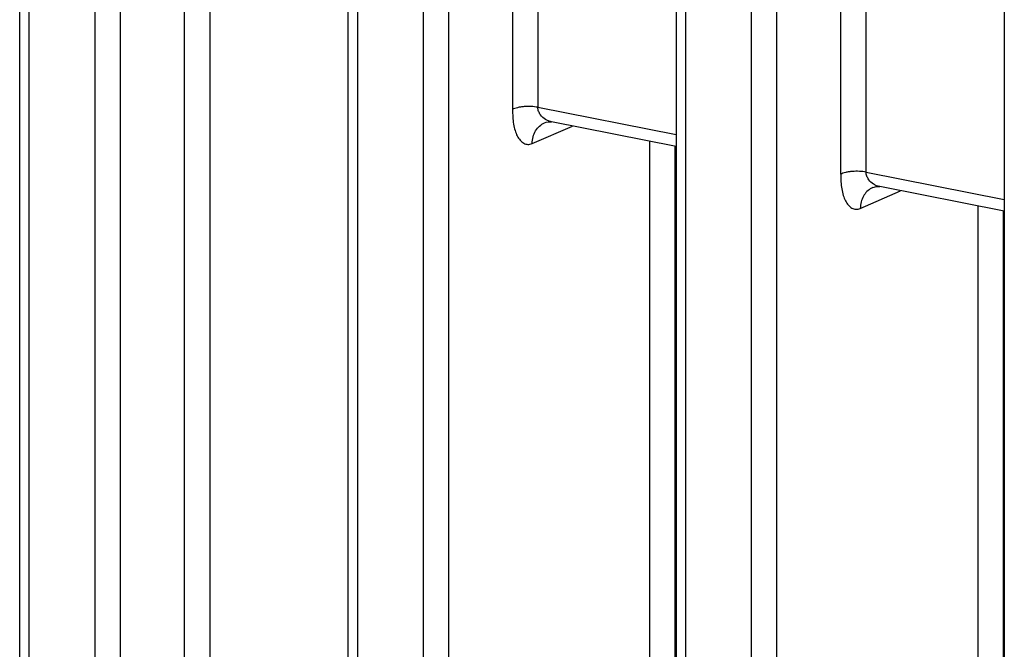
# Model space of a CAD drawing. Units: inches. Extents: x 0 to 34, y 0 to 22.
# Drawn here: x 13.9 to 15, y 6.3 to 7 of the extents above; entities that cross this region are included whole.
import ezdxf

# ---------------------------------------------------------------- set-up
doc = ezdxf.new("R2010")
doc.units = ezdxf.units.IN
doc.header["$LTSCALE"] = 1.87
doc.header["$MEASUREMENT"] = 0
doc.layers.get('0').update_dxf_attribs({"linetype": 'CONTINUOUS'})

msp = doc.modelspace()

# ---------------------------------------------------------------- linework, layer by layer
at = {"color": 7, "linetype": 'CONTINUOUS'}
for p, q in [((14.1482, 7.7739), (14.1482, 6.1559)), ((14.1214, 7.7717), (14.1214, 6.1537)), ((13.9477, 6.1594), (13.9477, 7.7295)), ((13.9577, 6.1535), (13.9577, 7.7236)), ((14.0538, 7.7121), (14.0538, 6.142)), ((14.027, 7.7099), (14.027, 6.1398)), ((14.4679, 7.7033), (14.4679, 6.9171)), ((14.4946, 7.7055), (14.4946, 6.9193)), ((14.2941, 7.6611), (14.2941, 6.091)), ((14.3041, 7.6552), (14.3041, 6.0851)), ((14.3734, 7.6415), (14.3734, 6.0714)), ((14.4002, 7.6437), (14.4002, 6.0736)), ((14.8143, 6.8487), (14.8143, 7.6349)), ((14.841, 6.8509), (14.841, 7.6371)), ((14.6405, 7.5927), (14.6405, 5.9106)), ((14.6505, 7.5868), (14.6505, 5.9047)), ((14.7198, 7.5731), (14.7198, 5.891)), ((14.7466, 7.5753), (14.7466, 5.8932)), ((14.9869, 7.5243), (14.9869, 5.8422)), ((14.4946, 6.9193), (14.6405, 6.8905)), ((14.5017, 6.903), (14.5032, 6.9035)), ((14.5017, 6.903), (14.5017, 6.903)), ((14.5032, 6.9035), (14.5055, 6.904)), ((14.5055, 6.904), (14.5075, 6.9041)), ((14.5075, 6.9041), (14.5089, 6.904)), ((14.6405, 6.878), (14.5089, 6.904)), ((14.4885, 6.8811), (14.531, 6.8996)), ((14.6124, 6.8836), (14.6124, 6.0649)), ((14.6392, 6.8783), (14.6392, 6.0671)), ((14.841, 6.8509), (14.9869, 6.8221)), ((14.8349, 6.8127), (14.8775, 6.8312)), ((14.8481, 6.8346), (14.848, 6.8345)), ((14.8481, 6.8346), (14.8494, 6.8351)), ((14.8494, 6.8351), (14.8517, 6.8356)), ((14.8517, 6.8356), (14.8537, 6.8357)), ((14.8537, 6.8357), (14.8551, 6.8356)), ((14.8551, 6.8356), (14.8554, 6.8356)), ((14.9869, 6.8096), (14.8554, 6.8356)), ((14.9588, 6.8152), (14.9588, 5.9965)), ((14.9856, 6.8099), (14.9856, 5.9987))]:
    msp.add_line(p, q, dxfattribs=at)
msp.add_arc((14.8559, 6.8167), 0.0195, 113.782, 117.8523, dxfattribs=at)
for points, knots in [([(14.4946, 6.9193), (14.4923, 6.9198), (14.4874, 6.9203), (14.4813, 6.9202), (14.4765, 6.9197), (14.4732, 6.919), (14.4703, 6.9182), (14.4686, 6.9175), (14.4679, 6.9171)], [0, 0, 0, 0, 0.263562, 0.540313, 0.672746, 0.795834, 0.905941, 1, 1, 1, 1]), ([(14.4679, 6.9171), (14.4679, 6.9144), (14.468, 6.9093), (14.4688, 6.9018), (14.4703, 6.895), (14.4726, 6.8892), (14.4752, 6.8852), (14.4777, 6.8828), (14.4796, 6.8814), (14.4817, 6.8805), (14.4839, 6.8801), (14.4863, 6.8803), (14.4878, 6.8807), (14.4885, 6.8811)], [0, 0, 0, 0, 0.165281, 0.322197, 0.466711, 0.596239, 0.709837, 0.761242, 0.809687, 0.85612, 0.902092, 0.94943, 1, 1, 1, 1]), ([(14.4974, 6.9113), (14.4966, 6.9125), (14.4952, 6.915), (14.4946, 6.9179), (14.4946, 6.9193)], [0, 0, 0, 0, 0.494249, 1, 1, 1, 1]), ([(14.5089, 6.904), (14.5078, 6.9042), (14.5056, 6.9049), (14.5015, 6.907), (14.4988, 6.9094), (14.4974, 6.9113)], [0, 0, 0, 0, 0.243123, 0.491885, 1, 1, 1, 1]), ([(14.4885, 6.8811), (14.4886, 6.8835), (14.4893, 6.8882), (14.4919, 6.8946), (14.4961, 6.8998), (14.4998, 6.9021), (14.5017, 6.903)], [0, 0, 0, 0, 0.269065, 0.524462, 0.766164, 1, 1, 1, 1]), ([(14.841, 6.8509), (14.8387, 6.8514), (14.8338, 6.8519), (14.8277, 6.8518), (14.8229, 6.8513), (14.8196, 6.8506), (14.8167, 6.8498), (14.815, 6.8491), (14.8143, 6.8487)], [0, 0, 0, 0, 0.263562, 0.540314, 0.672747, 0.795834, 0.905942, 1, 1, 1, 1]), ([(14.8143, 6.8487), (14.8143, 6.846), (14.8144, 6.8409), (14.8152, 6.8334), (14.8168, 6.8266), (14.819, 6.8208), (14.8216, 6.8168), (14.8241, 6.8144), (14.826, 6.813), (14.8281, 6.8121), (14.8304, 6.8117), (14.8327, 6.8119), (14.8342, 6.8123), (14.8349, 6.8127)], [0, 0, 0, 0, 0.165278, 0.322189, 0.466701, 0.596227, 0.709827, 0.761234, 0.80968, 0.856114, 0.902095, 0.94944, 1, 1, 1, 1]), ([(14.8438, 6.8429), (14.843, 6.8441), (14.8416, 6.8466), (14.841, 6.8495), (14.841, 6.8509)], [0, 0, 0, 0, 0.494256, 1, 1, 1, 1]), ([(14.8554, 6.8356), (14.8543, 6.8358), (14.852, 6.8365), (14.8479, 6.8386), (14.8452, 6.841), (14.8438, 6.8429)], [0, 0, 0, 0, 0.243121, 0.49188, 1, 1, 1, 1]), ([(14.8468, 6.8339), (14.845, 6.833), (14.8417, 6.8306), (14.838, 6.8255), (14.8356, 6.8194), (14.835, 6.8149), (14.8349, 6.8127)], [0, 0, 0, 0, 0.233771, 0.475967, 0.732104, 1, 1, 1, 1])]:
    msp.add_open_spline(points, degree=3, knots=knots, dxfattribs=at)

doc.saveas('drawing.dxf')
